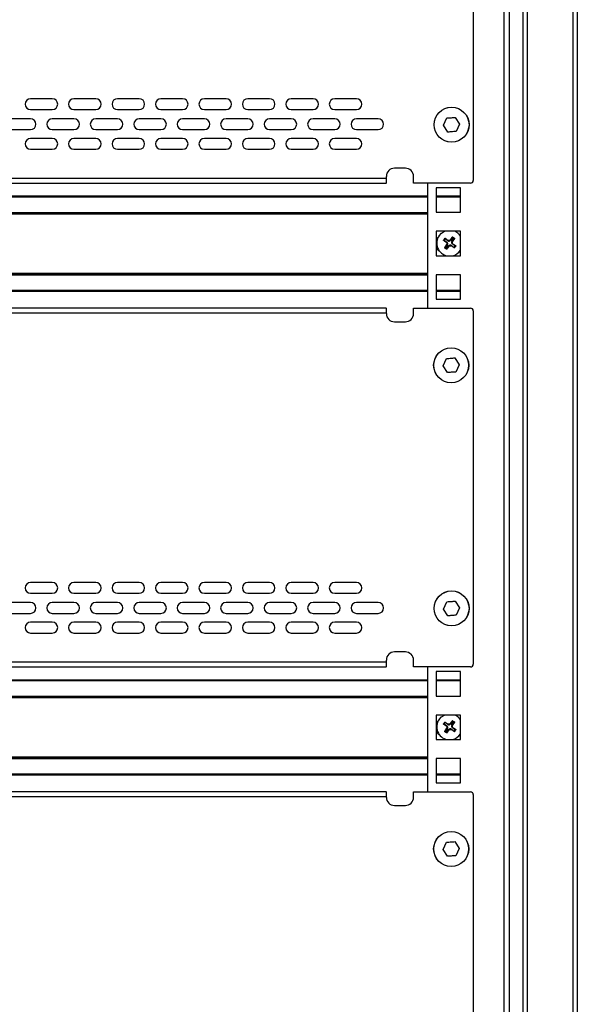
# Model space of a CAD drawing. Units: millimetres. Extents: x 5872 to 14965, y 4391 to 7296.
# Drawn here: x 12757 to 12963, y 5844 to 6206 of the extents above; entities that cross this region are included whole.
import ezdxf

# ---------------------------------------------------------------- set-up
doc = ezdxf.new("R2010")
doc.units = ezdxf.units.MM

msp = doc.modelspace()

# ---------------------------------------------------------------- linework, layer by layer
at = {"color": 7, "linetype": 'Continuous', "lineweight": 25}
for p, q in [((12942.66, 6463.97), (12942.66, 5289.47)), ((12935.66, 6462.37), (12935.66, 5296.37)), ((12937.66, 5296.37), (12937.66, 6462.37)), ((12962.66, 6455.38), (12962.66, 5297.56)), ((12924.35, 6277.34), (12924.35, 6147.34)), ((12769.35, 6177.41), (12761.35, 6177.41)), ((12785.35, 6177.41), (12777.35, 6177.41)), ((12801.35, 6177.41), (12793.35, 6177.41)), ((12817.35, 6177.41), (12809.35, 6177.41)), ((12833.35, 6177.41), (12825.35, 6177.41)), ((12849.35, 6177.41), (12841.35, 6177.41)), ((12865.35, 6177.41), (12857.35, 6177.41)), ((12881.35, 6177.41), (12873.35, 6177.41)), ((12761.35, 6173.41), (12769.35, 6173.41)), ((12777.35, 6173.41), (12785.35, 6173.41)), ((12793.35, 6173.41), (12801.35, 6173.41)), ((12809.35, 6173.41), (12817.35, 6173.41)), ((12825.35, 6173.41), (12833.35, 6173.41)), ((12841.35, 6173.41), (12849.35, 6173.41)), ((12857.35, 6173.41), (12865.35, 6173.41)), ((12873.35, 6173.41), (12881.35, 6173.41)), ((12913.35, 6167.62), (12914.66, 6170.32)), ((12917.66, 6170.53), (12919.34, 6168.05)), ((12761.35, 6170.04), (12753.35, 6170.04)), ((12777.35, 6170.04), (12769.35, 6170.04)), ((12793.35, 6170.04), (12785.35, 6170.04)), ((12809.35, 6170.04), (12801.35, 6170.04)), ((12825.35, 6170.04), (12817.35, 6170.04)), ((12841.35, 6170.04), (12833.35, 6170.04)), ((12857.35, 6170.04), (12849.35, 6170.04)), ((12873.35, 6170.04), (12865.35, 6170.04)), ((12889.35, 6170.04), (12881.35, 6170.04)), ((12915.03, 6165.14), (12913.35, 6167.62)), ((12919.34, 6168.05), (12918.03, 6165.35)), ((12753.35, 6166.04), (12761.35, 6166.04)), ((12769.35, 6166.04), (12777.35, 6166.04)), ((12785.35, 6166.04), (12793.35, 6166.04)), ((12801.35, 6166.04), (12809.35, 6166.04)), ((12817.35, 6166.04), (12825.35, 6166.04)), ((12833.35, 6166.04), (12841.35, 6166.04)), ((12849.35, 6166.04), (12857.35, 6166.04)), ((12865.35, 6166.04), (12873.35, 6166.04)), ((12881.35, 6166.04), (12889.35, 6166.04)), ((12769.35, 6162.8), (12761.35, 6162.8)), ((12785.35, 6162.8), (12777.35, 6162.8)), ((12801.35, 6162.8), (12793.35, 6162.8)), ((12817.35, 6162.8), (12809.35, 6162.8)), ((12833.35, 6162.8), (12825.35, 6162.8)), ((12849.35, 6162.8), (12841.35, 6162.8)), ((12865.35, 6162.8), (12857.35, 6162.8)), ((12881.35, 6162.8), (12873.35, 6162.8)), ((12761.35, 6158.8), (12769.35, 6158.8)), ((12777.35, 6158.8), (12785.35, 6158.8)), ((12793.35, 6158.8), (12801.35, 6158.8)), ((12809.35, 6158.8), (12817.35, 6158.8)), ((12825.35, 6158.8), (12833.35, 6158.8)), ((12841.35, 6158.8), (12849.35, 6158.8)), ((12857.35, 6158.8), (12865.35, 6158.8)), ((12873.35, 6158.8), (12881.35, 6158.8)), ((12892.35, 6148.04), (12892.35, 6148.84)), ((12899.35, 6151.84), (12895.35, 6151.84)), ((12902.35, 6146.34), (12902.35, 6148.84)), ((12892.35, 6148.04), (12650.35, 6148.04)), ((12650.4, 6146.34), (12892.3, 6146.34)), ((12892.35, 6146.49), (12892.35, 6148.04)), ((12923.35, 6146.34), (12902.35, 6146.34)), ((12907.66, 6100.34), (12907.66, 6146.34)), ((12907.66, 6141.51), (12637.66, 6141.51)), ((12919.66, 6144.62), (12910.66, 6144.62)), ((12910.66, 6144.62), (12910.66, 6135.62)), ((12919.66, 6141.51), (12910.66, 6141.51)), ((12919.66, 6135.62), (12919.66, 6144.62)), ((12637.66, 6135.26), (12907.66, 6135.26)), ((12910.66, 6135.62), (12919.66, 6135.62)), ((12919.66, 6128.62), (12910.66, 6128.62)), ((12910.66, 6128.62), (12910.66, 6119.62)), ((12919.66, 6127.04), (12919.5, 6127.06)), ((12919.66, 6119.62), (12919.66, 6128.62)), ((12913.4, 6125.37), (12913.46, 6125.33)), ((12913.46, 6125.33), (12913.42, 6125.26)), ((12913.46, 6125.33), (12913.58, 6125.35)), ((12913.94, 6125.86), (12913.58, 6125.35)), ((12913.58, 6125.35), (12914.66, 6124.59)), ((12913.86, 6126.02), (12913.92, 6125.98)), ((12913.89, 6122.58), (12914.67, 6123.74)), ((12913.92, 6125.98), (12913.96, 6126.04)), ((12913.92, 6125.98), (12913.94, 6125.86)), ((12915.02, 6125.11), (12913.94, 6125.86)), ((12913.96, 6126.04), (12915.12, 6125.26)), ((12914.82, 6123.64), (12914.07, 6122.56)), ((12914.66, 6124.59), (12914.55, 6124.44)), ((12914.55, 6124.44), (12914.63, 6124.37)), ((12914.58, 6122.2), (12915.34, 6123.27)), ((12914.72, 6123.84), (12914.67, 6123.74)), ((12914.67, 6123.74), (12914.82, 6123.64)), ((12915.12, 6125.26), (12915.02, 6125.11)), ((12915.22, 6125.21), (12915.12, 6125.26)), ((12915.34, 6123.27), (12915.49, 6123.17)), ((12915.49, 6123.17), (12915.56, 6123.25)), ((12915.82, 6125.38), (12915.75, 6125.3)), ((12915.97, 6125.27), (12915.82, 6125.38)), ((12916.73, 6126.35), (12915.97, 6125.27)), ((12916.09, 6123.34), (12916.19, 6123.29)), ((12916.19, 6123.29), (12916.29, 6123.44)), ((12917.35, 6122.51), (12916.19, 6123.29)), ((12916.29, 6123.44), (12917.37, 6122.68)), ((12916.49, 6124.91), (12917.24, 6125.99)), ((12916.64, 6124.81), (12916.49, 6124.91)), ((12916.59, 6124.71), (12916.64, 6124.81)), ((12916.71, 6126.47), (12916.64, 6126.51)), ((12917.42, 6125.96), (12916.64, 6124.81)), ((12916.66, 6123.96), (12916.76, 6124.11)), ((12917.73, 6123.2), (12916.66, 6123.96)), ((12916.76, 6124.11), (12916.68, 6124.18)), ((12916.71, 6126.47), (12916.75, 6126.53)), ((12916.73, 6126.35), (12916.71, 6126.47)), ((12917.24, 6125.99), (12916.73, 6126.35)), ((12916.75, 6126.53), (12917.4, 6126.07)), ((12917.24, 6125.99), (12917.36, 6126.01)), ((12917.36, 6126.01), (12917.4, 6126.07)), ((12917.36, 6126.01), (12917.42, 6125.96)), ((12917.37, 6122.68), (12917.73, 6123.2)), ((12917.73, 6123.2), (12917.85, 6123.22)), ((12917.85, 6123.22), (12917.89, 6123.28)), ((12917.85, 6123.22), (12917.91, 6123.18)), ((12910.66, 6119.62), (12919.66, 6119.62)), ((12913.95, 6122.54), (12913.89, 6122.58)), ((12913.95, 6122.54), (12913.91, 6122.48)), ((12914.56, 6122.02), (12913.91, 6122.48)), ((12914.07, 6122.56), (12913.95, 6122.54)), ((12914.07, 6122.56), (12914.58, 6122.2)), ((12914.6, 6122.08), (12914.56, 6122.02)), ((12914.58, 6122.2), (12914.6, 6122.08)), ((12914.6, 6122.08), (12914.67, 6122.04)), ((12917.39, 6122.57), (12917.35, 6122.51)), ((12917.37, 6122.68), (12917.39, 6122.57)), ((12917.39, 6122.57), (12917.45, 6122.53)), ((12919.16, 6121.06), (12919.3, 6121.06)), ((12919.3, 6121.06), (12919.66, 6121.09)), ((12907.66, 6112.86), (12637.66, 6112.86)), ((12919.66, 6112.62), (12910.66, 6112.62)), ((12910.66, 6112.62), (12910.66, 6103.62)), ((12919.66, 6103.62), (12919.66, 6112.62)), ((12637.66, 6106.61), (12907.66, 6106.61)), ((12910.66, 6106.61), (12919.66, 6106.61)), ((12910.66, 6103.62), (12919.66, 6103.62)), ((12650.35, 6098.64), (12892.35, 6098.64)), ((12892.3, 6100.34), (12650.4, 6100.34)), ((12892.35, 6098.64), (12892.35, 6100.18)), ((12892.35, 6098.34), (12892.35, 6098.64)), ((12902.35, 6098.34), (12902.35, 6100.34)), ((12902.35, 6100.34), (12923.35, 6100.34)), ((12924.35, 6099.34), (12924.35, 5969.34)), ((12895.35, 6095.34), (12899.35, 6095.34)), ((12913.22, 6079.12), (12914.54, 6081.82)), ((12917.53, 6082.03), (12919.21, 6079.55)), ((12914.91, 6076.64), (12913.22, 6079.12)), ((12919.21, 6079.55), (12917.9, 6076.85)), ((12769.35, 5999.41), (12761.35, 5999.41)), ((12785.35, 5999.41), (12777.35, 5999.41)), ((12801.35, 5999.41), (12793.35, 5999.41)), ((12817.35, 5999.41), (12809.35, 5999.41)), ((12833.35, 5999.41), (12825.35, 5999.41)), ((12849.35, 5999.41), (12841.35, 5999.41)), ((12865.35, 5999.41), (12857.35, 5999.41)), ((12881.35, 5999.41), (12873.35, 5999.41)), ((12761.35, 5995.41), (12769.35, 5995.41)), ((12777.35, 5995.41), (12785.35, 5995.41)), ((12793.35, 5995.41), (12801.35, 5995.41)), ((12809.35, 5995.41), (12817.35, 5995.41)), ((12825.35, 5995.41), (12833.35, 5995.41)), ((12841.35, 5995.41), (12849.35, 5995.41)), ((12857.35, 5995.41), (12865.35, 5995.41)), ((12873.35, 5995.41), (12881.35, 5995.41)), ((12761.35, 5992.04), (12753.35, 5992.04)), ((12777.35, 5992.04), (12769.35, 5992.04)), ((12793.35, 5992.04), (12785.35, 5992.04)), ((12809.35, 5992.04), (12801.35, 5992.04)), ((12825.35, 5992.04), (12817.35, 5992.04)), ((12841.35, 5992.04), (12833.35, 5992.04)), ((12857.35, 5992.04), (12849.35, 5992.04)), ((12873.35, 5992.04), (12865.35, 5992.04)), ((12889.35, 5992.04), (12881.35, 5992.04)), ((12913.35, 5989.62), (12914.66, 5992.32)), ((12915.03, 5987.14), (12913.35, 5989.62)), ((12917.66, 5992.53), (12919.34, 5990.05)), ((12919.34, 5990.05), (12918.03, 5987.35)), ((12753.35, 5988.04), (12761.35, 5988.04)), ((12769.35, 5988.04), (12777.35, 5988.04)), ((12785.35, 5988.04), (12793.35, 5988.04)), ((12801.35, 5988.04), (12809.35, 5988.04)), ((12817.35, 5988.04), (12825.35, 5988.04)), ((12833.35, 5988.04), (12841.35, 5988.04)), ((12849.35, 5988.04), (12857.35, 5988.04)), ((12865.35, 5988.04), (12873.35, 5988.04)), ((12881.35, 5988.04), (12889.35, 5988.04)), ((12769.35, 5984.8), (12761.35, 5984.8)), ((12785.35, 5984.8), (12777.35, 5984.8)), ((12801.35, 5984.8), (12793.35, 5984.8)), ((12817.35, 5984.8), (12809.35, 5984.8)), ((12833.35, 5984.8), (12825.35, 5984.8)), ((12849.35, 5984.8), (12841.35, 5984.8)), ((12865.35, 5984.8), (12857.35, 5984.8)), ((12881.35, 5984.8), (12873.35, 5984.8)), ((12761.35, 5980.8), (12769.35, 5980.8)), ((12777.35, 5980.8), (12785.35, 5980.8)), ((12793.35, 5980.8), (12801.35, 5980.8)), ((12809.35, 5980.8), (12817.35, 5980.8)), ((12825.35, 5980.8), (12833.35, 5980.8)), ((12841.35, 5980.8), (12849.35, 5980.8)), ((12857.35, 5980.8), (12865.35, 5980.8)), ((12873.35, 5980.8), (12881.35, 5980.8)), ((12899.35, 5973.84), (12895.35, 5973.84)), ((12892.35, 5970.04), (12650.35, 5970.04)), ((12650.4, 5968.34), (12892.3, 5968.34)), ((12892.35, 5970.04), (12892.35, 5970.84)), ((12892.35, 5968.49), (12892.35, 5970.04)), ((12902.35, 5968.34), (12902.35, 5970.84)), ((12923.35, 5968.34), (12902.35, 5968.34)), ((12907.66, 5922.34), (12907.66, 5968.34)), ((12910.66, 5966.62), (12910.66, 5957.62)), ((12919.66, 5966.62), (12910.66, 5966.62)), ((12919.66, 5957.62), (12919.66, 5966.62)), ((12907.66, 5963.51), (12637.66, 5963.51)), ((12919.66, 5963.51), (12910.66, 5963.51)), ((12637.66, 5957.26), (12907.66, 5957.26)), ((12910.66, 5957.62), (12919.66, 5957.62)), ((12910.66, 5950.62), (12910.66, 5941.62)), ((12919.66, 5950.62), (12910.66, 5950.62)), ((12919.66, 5941.62), (12919.66, 5950.62)), ((12913.4, 5947.37), (12913.46, 5947.33)), ((12913.46, 5947.33), (12913.42, 5947.26)), ((12913.46, 5947.33), (12913.58, 5947.35)), ((12913.94, 5947.86), (12913.58, 5947.35)), ((12913.58, 5947.35), (12914.66, 5946.59)), ((12913.86, 5948.02), (12913.92, 5947.98)), ((12913.89, 5944.58), (12914.67, 5945.74)), ((12913.92, 5947.98), (12913.96, 5948.04)), ((12913.92, 5947.98), (12913.94, 5947.86)), ((12915.02, 5947.11), (12913.94, 5947.86)), ((12913.96, 5948.04), (12915.12, 5947.26)), ((12914.82, 5945.64), (12914.07, 5944.56)), ((12914.66, 5946.59), (12914.55, 5946.44)), ((12914.55, 5946.44), (12914.63, 5946.37)), ((12914.72, 5945.84), (12914.67, 5945.74)), ((12914.67, 5945.74), (12914.82, 5945.64)), ((12915.12, 5947.26), (12915.02, 5947.11)), ((12915.22, 5947.21), (12915.12, 5947.26)), ((12915.82, 5947.38), (12915.75, 5947.3)), ((12915.97, 5947.27), (12915.82, 5947.38)), ((12916.73, 5948.35), (12915.97, 5947.27)), ((12916.49, 5946.91), (12917.24, 5947.99)), ((12916.64, 5946.81), (12916.49, 5946.91)), ((12916.59, 5946.71), (12916.64, 5946.81)), ((12916.71, 5948.47), (12916.64, 5948.51)), ((12917.42, 5947.96), (12916.64, 5946.81)), ((12916.66, 5945.96), (12916.76, 5946.11)), ((12917.73, 5945.2), (12916.66, 5945.96)), ((12916.76, 5946.11), (12916.68, 5946.18)), ((12916.71, 5948.47), (12916.75, 5948.53)), ((12916.73, 5948.35), (12916.71, 5948.47)), ((12917.24, 5947.99), (12916.73, 5948.35)), ((12916.75, 5948.53), (12917.4, 5948.07)), ((12917.24, 5947.99), (12917.36, 5948.01)), ((12917.36, 5948.01), (12917.4, 5948.07)), ((12917.36, 5948.01), (12917.42, 5947.96)), ((12919.66, 5949.04), (12919.5, 5949.06)), ((12913.95, 5944.54), (12913.89, 5944.58)), ((12913.95, 5944.54), (12913.91, 5944.48)), ((12914.56, 5944.02), (12913.91, 5944.48)), ((12914.07, 5944.56), (12913.95, 5944.54)), ((12914.07, 5944.56), (12914.58, 5944.2)), ((12914.6, 5944.08), (12914.56, 5944.02)), ((12914.58, 5944.2), (12915.34, 5945.27)), ((12914.58, 5944.2), (12914.6, 5944.08)), ((12914.6, 5944.08), (12914.67, 5944.04)), ((12915.34, 5945.27), (12915.49, 5945.17)), ((12915.49, 5945.17), (12915.56, 5945.25)), ((12916.09, 5945.34), (12916.19, 5945.29)), ((12916.19, 5945.29), (12916.29, 5945.44)), ((12917.35, 5944.51), (12916.19, 5945.29)), ((12916.29, 5945.44), (12917.37, 5944.68)), ((12917.39, 5944.57), (12917.35, 5944.51)), ((12917.37, 5944.68), (12917.73, 5945.2)), ((12917.37, 5944.68), (12917.39, 5944.57)), ((12917.39, 5944.57), (12917.45, 5944.53)), ((12917.73, 5945.2), (12917.85, 5945.22)), ((12917.85, 5945.22), (12917.89, 5945.28)), ((12917.85, 5945.22), (12917.91, 5945.18)), ((12919.16, 5943.06), (12919.3, 5943.06)), ((12919.3, 5943.06), (12919.66, 5943.09)), ((12910.66, 5941.62), (12919.66, 5941.62)), ((12907.66, 5934.86), (12637.66, 5934.86)), ((12910.66, 5934.62), (12910.66, 5925.62)), ((12919.66, 5934.62), (12910.66, 5934.62)), ((12919.66, 5925.62), (12919.66, 5934.62)), ((12637.66, 5928.61), (12907.66, 5928.61)), ((12910.66, 5928.61), (12919.66, 5928.61)), ((12910.66, 5925.62), (12919.66, 5925.62)), ((12650.35, 5920.64), (12892.35, 5920.64)), ((12892.3, 5922.34), (12650.4, 5922.34)), ((12892.35, 5920.64), (12892.35, 5922.18)), ((12892.35, 5920.34), (12892.35, 5920.64)), ((12902.35, 5920.34), (12902.35, 5922.34)), ((12902.35, 5922.34), (12923.35, 5922.34)), ((12924.35, 5921.34), (12924.35, 5791.34)), ((12895.35, 5917.34), (12899.35, 5917.34)), ((12913.22, 5901.12), (12914.54, 5903.82)), ((12917.53, 5904.03), (12919.21, 5901.55)), ((12914.91, 5898.64), (12913.22, 5901.12)), ((12919.21, 5901.55), (12917.9, 5898.85))]:
    msp.add_line(p, q, dxfattribs=at)
at = {"color": 8, "linetype": 'Continuous', "lineweight": 25}
for p, q in [((12944.36, 5330.59), (12944.36, 6422.35)), ((12960.96, 6422.35), (12960.96, 5330.59)), ((12637.66, 6141.31), (12907.66, 6141.31)), ((12910.66, 6141.31), (12919.66, 6141.31)), ((12907.66, 6135.46), (12637.66, 6135.46)), ((12637.66, 6135.06), (12907.66, 6135.06)), ((12907.66, 6113.06), (12637.66, 6113.06)), ((12637.66, 6112.66), (12907.66, 6112.66)), ((12907.66, 6106.81), (12637.66, 6106.81)), ((12919.66, 6106.81), (12910.66, 6106.81)), ((12637.66, 5963.31), (12907.66, 5963.31)), ((12910.66, 5963.31), (12919.66, 5963.31)), ((12907.66, 5957.46), (12637.66, 5957.46)), ((12637.66, 5957.06), (12907.66, 5957.06)), ((12907.66, 5935.06), (12637.66, 5935.06)), ((12637.66, 5934.66), (12907.66, 5934.66)), ((12907.66, 5928.81), (12637.66, 5928.81)), ((12919.66, 5928.81), (12910.66, 5928.81))]:
    msp.add_line(p, q, dxfattribs=at)
at = {"color": 7, "linetype": 'Continuous', "lineweight": 25, "flags": 128}
for points in [[(12911.77, 6127), (12912.65, 6127.95), (12913.74, 6128.62)], [(12911.77, 5949), (12912.65, 5949.95), (12913.74, 5950.62)]]:
    msp.add_lwpolyline(points, dxfattribs=at)
at = {"color": 7, "linetype": 'Continuous', "lineweight": 25}
for centre, radius in [((12916.35, 6167.84), 6.45), ((12916.35, 6167.84), 6.44), ((12916.22, 6079.34), 6.45), ((12916.22, 6079.34), 6.44), ((12916.35, 5989.84), 6.45), ((12916.35, 5989.84), 6.44), ((12916.22, 5901.34), 6.45), ((12916.22, 5901.34), 6.44)]:
    msp.add_circle(centre, radius, dxfattribs=at)
for centre, radius, start, end in [((12761.35, 6175.41), 2, 90, 270), ((12769.35, 6175.41), 2, 270, 90), ((12777.35, 6175.41), 2, 90, 270), ((12785.35, 6175.41), 2, 270, 90), ((12793.35, 6175.41), 2, 90, 270), ((12801.35, 6175.41), 2, 270, 90), ((12809.35, 6175.41), 2, 90, 270), ((12817.35, 6175.41), 2, 270, 90), ((12825.35, 6175.41), 2, 90, 270), ((12833.35, 6175.41), 2, 270, 90), ((12841.35, 6175.41), 2, 90, 270), ((12849.35, 6175.41), 2, 270, 90), ((12857.35, 6175.41), 2, 90, 270), ((12865.35, 6175.41), 2, 270, 90), ((12873.35, 6175.41), 2, 90, 270), ((12881.35, 6175.41), 2, 270, 90), ((12761.35, 6168.04), 2, 270, 90), ((12769.35, 6168.04), 2, 90, 270), ((12777.35, 6168.04), 2, 270, 90), ((12785.35, 6168.04), 2, 90, 270), ((12793.35, 6168.04), 2, 270, 90), ((12801.35, 6168.04), 2, 90, 270), ((12809.35, 6168.04), 2, 270, 90), ((12817.35, 6168.04), 2, 90, 270), ((12825.35, 6168.04), 2, 270, 90), ((12833.35, 6168.04), 2, 90, 270), ((12841.35, 6168.04), 2, 270, 90), ((12849.35, 6168.04), 2, 90, 270), ((12857.35, 6168.04), 2, 270, 90), ((12865.35, 6168.04), 2, 90, 270), ((12873.35, 6168.04), 2, 270, 90), ((12881.35, 6168.04), 2, 90, 270), ((12889.35, 6168.04), 2, 270, 90), ((12761.35, 6160.8), 2, 90, 270), ((12769.35, 6160.8), 2, 270, 90), ((12777.35, 6160.8), 2, 90, 270), ((12785.35, 6160.8), 2, 270, 90), ((12793.35, 6160.8), 2, 90, 270), ((12801.35, 6160.8), 2, 270, 90), ((12809.35, 6160.8), 2, 90, 270), ((12817.35, 6160.8), 2, 270, 90), ((12825.35, 6160.8), 2, 90, 270), ((12833.35, 6160.8), 2, 270, 90), ((12841.35, 6160.8), 2, 90, 270), ((12849.35, 6160.8), 2, 270, 90), ((12857.35, 6160.8), 2, 90, 270), ((12865.35, 6160.8), 2, 270, 90), ((12873.35, 6160.8), 2, 90, 270), ((12881.35, 6160.8), 2, 270, 90), ((12895.35, 6148.84), 3, 90, 180), ((12899.35, 6148.84), 3, 0, 90), ((12923.35, 6147.34), 1, 270, 0), ((12915.66, 6124.27), 4.75, 144.9335, 258.4384), ((12915.66, 6124.27), 4.75, 32.4375, 66.2096), ((12913.3, 6124.06), 3, 129.3053, 151.4963), ((12915.66, 6124.27), 1.03, 174.7093, 205.1576), ((12914.26, 6124.03), 0.5, 337.1929, 42.674), ((12914.26, 6124.03), 0.684, 324.9335, 54.9335), ((12915.41, 6125.67), 0.684, 234.9335, 324.9335), ((12915.66, 6124.27), 1.03, 84.7093, 115.1576), ((12915.41, 6125.67), 0.5, 247.1929, 312.674), ((12915.9, 6122.88), 0.684, 54.9335, 144.9335), ((12915.9, 6122.88), 0.5, 67.1929, 132.674), ((12915.66, 6124.27), 1.03, 264.7093, 295.1576), ((12917.05, 6124.52), 0.684, 144.9335, 234.9335), ((12917.05, 6124.52), 0.5, 157.1929, 222.674), ((12915.66, 6124.27), 1.03, 354.7093, 25.1576), ((12913.3, 6124.06), 3, 208.5037, 240.9011), ((12915.66, 6124.27), 4.75, 281.5616, 327.5625), ((12895.35, 6098.34), 3, 180, 270), ((12899.35, 6098.34), 3, 270, 0), ((12923.35, 6099.34), 1, 0, 90), ((12761.35, 5997.41), 2, 90, 270), ((12769.35, 5997.41), 2, 270, 90), ((12777.35, 5997.41), 2, 90, 270), ((12785.35, 5997.41), 2, 270, 90), ((12793.35, 5997.41), 2, 90, 270), ((12801.35, 5997.41), 2, 270, 90), ((12809.35, 5997.41), 2, 90, 270), ((12817.35, 5997.41), 2, 270, 90), ((12825.35, 5997.41), 2, 90, 270), ((12833.35, 5997.41), 2, 270, 90), ((12841.35, 5997.41), 2, 90, 270), ((12849.35, 5997.41), 2, 270, 90), ((12857.35, 5997.41), 2, 90, 270), ((12865.35, 5997.41), 2, 270, 90), ((12873.35, 5997.41), 2, 90, 270), ((12881.35, 5997.41), 2, 270, 90), ((12761.35, 5990.04), 2, 270, 90), ((12769.35, 5990.04), 2, 90, 270), ((12777.35, 5990.04), 2, 270, 90), ((12785.35, 5990.04), 2, 90, 270), ((12793.35, 5990.04), 2, 270, 90), ((12801.35, 5990.04), 2, 90, 270), ((12809.35, 5990.04), 2, 270, 90), ((12817.35, 5990.04), 2, 90, 270), ((12825.35, 5990.04), 2, 270, 90), ((12833.35, 5990.04), 2, 90, 270), ((12841.35, 5990.04), 2, 270, 90), ((12849.35, 5990.04), 2, 90, 270), ((12857.35, 5990.04), 2, 270, 90), ((12865.35, 5990.04), 2, 90, 270), ((12873.35, 5990.04), 2, 270, 90), ((12881.35, 5990.04), 2, 90, 270), ((12889.35, 5990.04), 2, 270, 90), ((12761.35, 5982.8), 2, 90, 270), ((12769.35, 5982.8), 2, 270, 90), ((12777.35, 5982.8), 2, 90, 270), ((12785.35, 5982.8), 2, 270, 90), ((12793.35, 5982.8), 2, 90, 270), ((12801.35, 5982.8), 2, 270, 90), ((12809.35, 5982.8), 2, 90, 270), ((12817.35, 5982.8), 2, 270, 90), ((12825.35, 5982.8), 2, 90, 270), ((12833.35, 5982.8), 2, 270, 90), ((12841.35, 5982.8), 2, 90, 270), ((12849.35, 5982.8), 2, 270, 90), ((12857.35, 5982.8), 2, 90, 270), ((12865.35, 5982.8), 2, 270, 90), ((12873.35, 5982.8), 2, 90, 270), ((12881.35, 5982.8), 2, 270, 90), ((12895.35, 5970.84), 3, 90, 180), ((12899.35, 5970.84), 3, 0, 90), ((12923.35, 5969.34), 1, 270, 0), ((12915.66, 5946.27), 4.75, 32.4375, 66.2096), ((12913.3, 5946.06), 3, 129.3053, 151.4963), ((12915.66, 5946.27), 4.75, 144.9335, 258.4384), ((12915.66, 5946.27), 1.03, 174.7093, 205.1576), ((12914.26, 5946.03), 0.5, 337.1929, 42.674), ((12914.26, 5946.03), 0.684, 324.9335, 54.9335), ((12915.41, 5947.67), 0.684, 234.9335, 324.9335), ((12915.66, 5946.27), 1.03, 84.7093, 115.1576), ((12915.41, 5947.67), 0.5, 247.1929, 312.674), ((12915.9, 5944.88), 0.684, 54.9335, 144.9335), ((12917.05, 5946.52), 0.684, 144.9335, 234.9335), ((12917.05, 5946.52), 0.5, 157.1929, 222.674), ((12915.66, 5946.27), 1.03, 354.7093, 25.1576), ((12913.3, 5946.06), 3, 208.5037, 240.9011), ((12915.9, 5944.88), 0.5, 67.1929, 132.674), ((12915.66, 5946.27), 1.03, 264.7093, 295.1576), ((12915.66, 5946.27), 4.75, 281.5616, 327.5625), ((12895.35, 5920.34), 3, 180, 270), ((12899.35, 5920.34), 3, 270, 0), ((12923.35, 5921.34), 1, 0, 90)]:
    msp.add_arc(centre, radius, start, end, dxfattribs=at)
for points, knots in [([(12914.66, 6170.32), (12915.22, 6170.36), (12916.22, 6170.43), (12917.22, 6170.5), (12917.66, 6170.53)], [0, 0, 0, 0, 0.561577, 1, 1, 1, 1]), ([(12918.03, 6165.35), (12917.47, 6165.31), (12916.47, 6165.24), (12915.47, 6165.17), (12915.03, 6165.14)], [0, 0, 0, 0, 0.561577, 1, 1, 1, 1]), ([(12892.35, 6146.49), (12892.35, 6146.42), (12892.34, 6146.34), (12892.31, 6146.34), (12892.3, 6146.34)], [0, 0, 0, 0, 0.756077, 1, 1, 1, 1]), ([(12913.42, 6125.26), (12913.41, 6125.27), (12913.4, 6125.28), (12913.39, 6125.31), (12913.39, 6125.33), (12913.39, 6125.35), (12913.4, 6125.36), (12913.4, 6125.37)], [0, 0, 0, 0, 0.229397, 0.459, 0.682334, 0.897405, 1, 1, 1, 1]), ([(12914.55, 6124.44), (12914.24, 6124.66), (12913.86, 6124.93), (12913.49, 6125.21), (12913.42, 6125.26)], [0, 0, 0, 0, 0.793187, 1, 1, 1, 1]), ([(12913.86, 6126.02), (12913.87, 6126.03), (12913.88, 6126.04), (12913.9, 6126.05), (12913.92, 6126.06), (12913.95, 6126.05), (12913.96, 6126.04), (12913.96, 6126.04)], [0, 0, 0, 0, 0.209245, 0.418438, 0.6298, 0.847674, 1, 1, 1, 1]), ([(12915.49, 6123.17), (12915.27, 6122.86), (12915, 6122.48), (12914.72, 6122.11), (12914.67, 6122.04)], [0, 0, 0, 0, 0.793187, 1, 1, 1, 1]), ([(12915.82, 6125.38), (12916.04, 6125.68), (12916.31, 6126.07), (12916.59, 6126.44), (12916.64, 6126.51)], [0, 0, 0, 0, 0.793187, 1, 1, 1, 1]), ([(12916.64, 6126.51), (12916.65, 6126.52), (12916.66, 6126.53), (12916.69, 6126.54), (12916.71, 6126.54), (12916.74, 6126.54), (12916.75, 6126.53), (12916.75, 6126.53)], [0, 0, 0, 0, 0.229397, 0.459, 0.682334, 0.897405, 1, 1, 1, 1]), ([(12916.76, 6124.11), (12917.07, 6123.89), (12917.45, 6123.62), (12917.82, 6123.34), (12917.89, 6123.28)], [0, 0, 0, 0, 0.793187, 1, 1, 1, 1]), ([(12917.4, 6126.07), (12917.41, 6126.06), (12917.42, 6126.05), (12917.43, 6126.03), (12917.44, 6126), (12917.43, 6125.98), (12917.43, 6125.97), (12917.42, 6125.96)], [0, 0, 0, 0, 0.209245, 0.418438, 0.6298, 0.847674, 1, 1, 1, 1]), ([(12917.89, 6123.28), (12917.9, 6123.28), (12917.91, 6123.27), (12917.92, 6123.24), (12917.92, 6123.22), (12917.92, 6123.19), (12917.91, 6123.18), (12917.91, 6123.18)], [0, 0, 0, 0, 0.2197702, 0.4503983, 0.6740512, 0.8893848, 1, 1, 1, 1]), ([(12913.91, 6122.48), (12913.9, 6122.48), (12913.89, 6122.5), (12913.88, 6122.52), (12913.87, 6122.54), (12913.88, 6122.57), (12913.88, 6122.58), (12913.89, 6122.58)], [0, 0, 0, 0, 0.208939, 0.417844, 0.629194, 0.847045, 1, 1, 1, 1]), ([(12914.67, 6122.04), (12914.66, 6122.03), (12914.65, 6122.02), (12914.62, 6122.01), (12914.6, 6122), (12914.58, 6122.01), (12914.56, 6122.02), (12914.56, 6122.02)], [0, 0, 0, 0, 0.229397, 0.459, 0.682334, 0.897405, 1, 1, 1, 1]), ([(12917.45, 6122.53), (12917.44, 6122.52), (12917.43, 6122.51), (12917.41, 6122.5), (12917.39, 6122.49), (12917.36, 6122.5), (12917.35, 6122.5), (12917.35, 6122.51)], [0, 0, 0, 0, 0.2089388, 0.4178438, 0.6291941, 0.8470452, 1, 1, 1, 1]), ([(12892.3, 6100.34), (12892.32, 6100.32), (12892.35, 6100.3), (12892.35, 6100.21), (12892.35, 6100.18)], [0, 0, 0, 0, 0.756077, 1, 1, 1, 1]), ([(12914.54, 6081.82), (12915.1, 6081.86), (12916.09, 6081.93), (12917.09, 6082), (12917.53, 6082.03)], [0, 0, 0, 0, 0.561577, 1, 1, 1, 1]), ([(12917.9, 6076.85), (12917.34, 6076.81), (12916.34, 6076.74), (12915.34, 6076.67), (12914.91, 6076.64)], [0, 0, 0, 0, 0.561577, 1, 1, 1, 1]), ([(12914.66, 5992.32), (12915.22, 5992.36), (12916.22, 5992.43), (12917.22, 5992.5), (12917.66, 5992.53)], [0, 0, 0, 0, 0.561577, 1, 1, 1, 1]), ([(12918.03, 5987.35), (12917.47, 5987.31), (12916.47, 5987.24), (12915.47, 5987.17), (12915.03, 5987.14)], [0, 0, 0, 0, 0.561577, 1, 1, 1, 1]), ([(12892.35, 5968.49), (12892.35, 5968.42), (12892.34, 5968.34), (12892.31, 5968.34), (12892.3, 5968.34)], [0, 0, 0, 0, 0.7560771, 1, 1, 1, 1]), ([(12913.42, 5947.26), (12913.41, 5947.27), (12913.4, 5947.28), (12913.39, 5947.31), (12913.39, 5947.33), (12913.39, 5947.35), (12913.4, 5947.36), (12913.4, 5947.37)], [0, 0, 0, 0, 0.229397, 0.459, 0.682334, 0.897405, 1, 1, 1, 1]), ([(12914.55, 5946.44), (12914.24, 5946.66), (12913.86, 5946.93), (12913.49, 5947.21), (12913.42, 5947.26)], [0, 0, 0, 0, 0.793187, 1, 1, 1, 1]), ([(12913.86, 5948.02), (12913.87, 5948.03), (12913.88, 5948.04), (12913.9, 5948.05), (12913.92, 5948.06), (12913.95, 5948.05), (12913.96, 5948.04), (12913.96, 5948.04)], [0, 0, 0, 0, 0.2092451, 0.4184379, 0.6297998, 0.8476739, 1, 1, 1, 1]), ([(12915.82, 5947.38), (12916.04, 5947.68), (12916.31, 5948.07), (12916.59, 5948.44), (12916.64, 5948.51)], [0, 0, 0, 0, 0.793187, 1, 1, 1, 1]), ([(12916.64, 5948.51), (12916.65, 5948.52), (12916.66, 5948.53), (12916.69, 5948.54), (12916.71, 5948.54), (12916.74, 5948.54), (12916.75, 5948.53), (12916.75, 5948.53)], [0, 0, 0, 0, 0.229397, 0.459, 0.682334, 0.897405, 1, 1, 1, 1]), ([(12916.76, 5946.11), (12917.07, 5945.89), (12917.45, 5945.62), (12917.82, 5945.34), (12917.89, 5945.28)], [0, 0, 0, 0, 0.793187, 1, 1, 1, 1]), ([(12917.4, 5948.07), (12917.41, 5948.06), (12917.42, 5948.05), (12917.43, 5948.03), (12917.44, 5948), (12917.43, 5947.98), (12917.43, 5947.97), (12917.42, 5947.96)], [0, 0, 0, 0, 0.2092451, 0.4184379, 0.6297998, 0.8476739, 1, 1, 1, 1]), ([(12913.91, 5944.48), (12913.9, 5944.48), (12913.89, 5944.5), (12913.88, 5944.52), (12913.87, 5944.54), (12913.88, 5944.57), (12913.88, 5944.58), (12913.89, 5944.58)], [0, 0, 0, 0, 0.2089388, 0.4178438, 0.6291941, 0.8470452, 1, 1, 1, 1]), ([(12914.67, 5944.04), (12914.66, 5944.03), (12914.65, 5944.02), (12914.62, 5944.01), (12914.6, 5944), (12914.58, 5944.01), (12914.56, 5944.02), (12914.56, 5944.02)], [0, 0, 0, 0, 0.229397, 0.459, 0.682334, 0.897405, 1, 1, 1, 1]), ([(12915.49, 5945.17), (12915.27, 5944.86), (12915, 5944.48), (12914.72, 5944.11), (12914.67, 5944.04)], [0, 0, 0, 0, 0.793187, 1, 1, 1, 1]), ([(12917.45, 5944.53), (12917.44, 5944.52), (12917.43, 5944.51), (12917.41, 5944.5), (12917.39, 5944.49), (12917.36, 5944.5), (12917.35, 5944.5), (12917.35, 5944.51)], [0, 0, 0, 0, 0.2089388, 0.4178438, 0.6291941, 0.8470452, 1, 1, 1, 1]), ([(12917.89, 5945.28), (12917.9, 5945.28), (12917.91, 5945.27), (12917.92, 5945.24), (12917.92, 5945.22), (12917.92, 5945.19), (12917.91, 5945.18), (12917.91, 5945.18)], [0, 0, 0, 0, 0.21977, 0.450398, 0.674051, 0.889385, 1, 1, 1, 1]), ([(12892.3, 5922.34), (12892.32, 5922.32), (12892.35, 5922.3), (12892.35, 5922.21), (12892.35, 5922.18)], [0, 0, 0, 0, 0.756077, 1, 1, 1, 1]), ([(12914.54, 5903.82), (12915.1, 5903.86), (12916.09, 5903.93), (12917.09, 5904), (12917.53, 5904.03)], [0, 0, 0, 0, 0.561577, 1, 1, 1, 1]), ([(12917.9, 5898.85), (12917.34, 5898.81), (12916.34, 5898.74), (12915.34, 5898.67), (12914.91, 5898.64)], [0, 0, 0, 0, 0.561577, 1, 1, 1, 1])]:
    msp.add_open_spline(points, degree=3, knots=knots, dxfattribs=at)
for points in [[(12913.4, 6125.37), (12913.48, 6125.48), (12913.63, 6125.7), (12913.78, 6125.91), (12913.86, 6126.02)], [(12917.91, 6123.18), (12917.83, 6123.07), (12917.68, 6122.85), (12917.53, 6122.63), (12917.45, 6122.53)], [(12913.4, 5947.37), (12913.48, 5947.48), (12913.63, 5947.7), (12913.78, 5947.91), (12913.86, 5948.02)], [(12917.91, 5945.18), (12917.83, 5945.07), (12917.68, 5944.85), (12917.53, 5944.63), (12917.45, 5944.53)]]:
    msp.add_open_spline(points, degree=3, dxfattribs=at)

doc.saveas('drawing.dxf')
